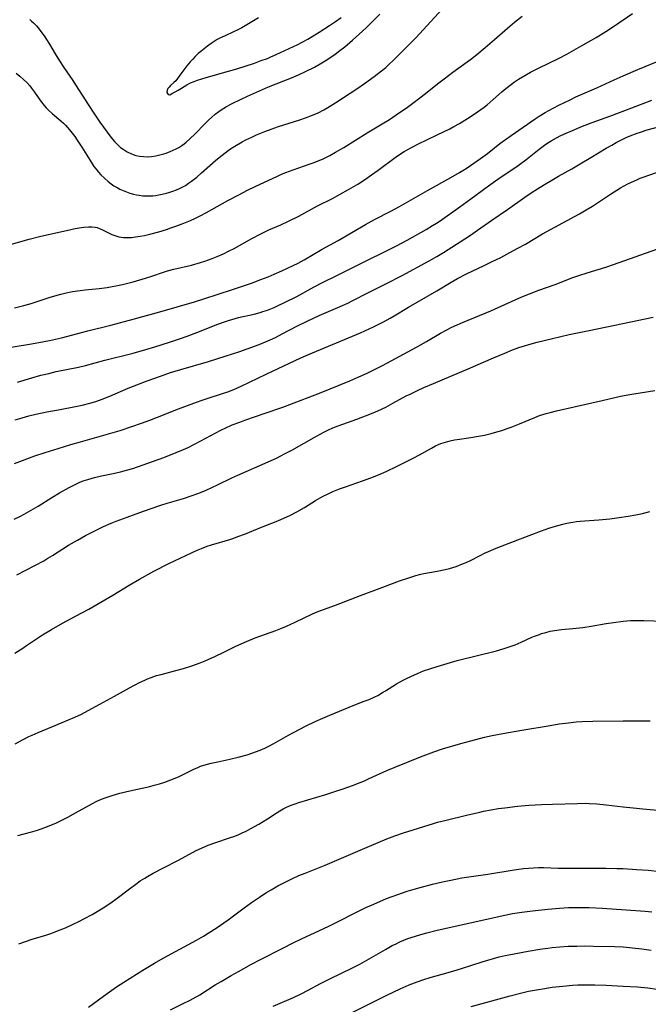
# Model space of a CAD drawing. Units: inches. Extents: x 2038983 to 2044440, y 210911 to 216335.
# Drawn here: x 2039308 to 2039420, y 214673 to 214847 of the extents above; entities that cross this region are included whole.
import ezdxf

# ---------------------------------------------------------------- set-up
doc = ezdxf.new("R2010")
doc.units = ezdxf.units.IN
doc.header["$MEASUREMENT"] = 0
doc.layers.add('c_29_T13S_R18E', color=210, linetype='Continuous')

msp = doc.modelspace()

# ---------------------------------------------------------------- linework, layer by layer
at = {"layer": 'c_29_T13S_R18E'}
for points, elevation in [([(2039307.76, 214748.83), (2039312.55, 214751.35), (2039313.3, 214751.79), (2039314.08, 214752.26), (2039316.96, 214754.09), (2039318.51, 214755.02), (2039319.96, 214755.83), (2039321.12, 214756.43), (2039322.42, 214757.07), (2039323.14, 214757.41), (2039324.51, 214758.01), (2039325.43, 214758.38), (2039327.33, 214759.1), (2039329.63, 214759.93), (2039331.42, 214760.57), (2039333.31, 214761.2), (2039334.45, 214761.56), (2039337.37, 214762.43), (2039338.7, 214762.86), (2039340.09, 214763.37), (2039341.38, 214763.9), (2039343.4, 214764.83), (2039345.92, 214766.05), (2039347.01, 214766.56), (2039352.4, 214768.91), (2039353.88, 214769.59), (2039354.67, 214769.98), (2039355.32, 214770.31), (2039356.61, 214771.01), (2039360.95, 214773.49), (2039362.3, 214774.2), (2039363.08, 214774.58), (2039363.87, 214774.93), (2039364.81, 214775.31), (2039368.12, 214776.5), (2039369.68, 214777.08), (2039371.04, 214777.62), (2039371.89, 214777.98), (2039373.3, 214778.63), (2039374.56, 214779.3), (2039376.91, 214780.6), (2039377.58, 214780.95), (2039378.9, 214781.59), (2039380.03, 214782.1), (2039381.75, 214782.84), (2039387.89, 214785.42), (2039392.4, 214787.39), (2039394.4, 214788.22), (2039395.79, 214788.77), (2039396.92, 214789.19), (2039397.92, 214789.52), (2039398.67, 214789.74), (2039400.18, 214790.14), (2039402.91, 214790.78), (2039405.84, 214791.5), (2039407.02, 214791.76), (2039409.39, 214792.22), (2039415.39, 214793.45), (2039420.76, 214794.59)], 900), ([(2039307.39, 214734.96), (2039308.83, 214735.86), (2039309.51, 214736.3), (2039311.09, 214737.39), (2039312.3, 214738.18), (2039313.91, 214739.16), (2039315.45, 214740.06), (2039316.5, 214740.65), (2039319.31, 214742.08), (2039320.58, 214742.78), (2039324.81, 214745.25), (2039327.73, 214747.03), (2039329.56, 214748.11), (2039332.08, 214749.48), (2039334.74, 214750.84), (2039336.77, 214751.83), (2039338.77, 214752.78), (2039339.64, 214753.18), (2039340.53, 214753.55), (2039341.59, 214753.94), (2039342.36, 214754.19), (2039345.59, 214755.15), (2039346.32, 214755.39), (2039347.03, 214755.65), (2039348.34, 214756.16), (2039351.23, 214757.33), (2039354.13, 214758.46), (2039355.32, 214758.96), (2039356.27, 214759.4), (2039357.48, 214760.02), (2039358.82, 214760.79), (2039360.82, 214762.03), (2039361.61, 214762.5), (2039362.16, 214762.81), (2039363.02, 214763.23), (2039363.89, 214763.62), (2039365.07, 214764.09), (2039366.11, 214764.47), (2039369.14, 214765.53), (2039370.6, 214766.06), (2039371.97, 214766.61), (2039373.36, 214767.2), (2039375.29, 214768.12), (2039378.12, 214769.55), (2039379.28, 214770.17), (2039381.37, 214771.35), (2039382.13, 214771.74), (2039382.65, 214771.98), (2039383.05, 214772.14), (2039383.88, 214772.41), (2039384.72, 214772.64), (2039385.48, 214772.8), (2039386.38, 214772.95), (2039388.39, 214773.23), (2039389.39, 214773.38), (2039390.78, 214773.65), (2039391.97, 214773.93), (2039392.59, 214774.1), (2039393.88, 214774.49), (2039394.86, 214774.82), (2039395.54, 214775.06), (2039397, 214775.64), (2039399.77, 214776.81), (2039400.55, 214777.11), (2039401.78, 214777.49), (2039402.47, 214777.68), (2039403.61, 214777.96), (2039411.69, 214779.79), (2039414.94, 214780.55), (2039416.63, 214780.89), (2039418.42, 214781.18), (2039421.03, 214781.55)], 902), ([(2039307.45, 214718.85), (2039308.87, 214719.62), (2039309.91, 214720.14), (2039310.49, 214720.41), (2039311.54, 214720.87), (2039314.01, 214721.87), (2039315.82, 214722.62), (2039318.05, 214723.58), (2039319.26, 214724.14), (2039319.77, 214724.4), (2039322.5, 214725.91), (2039325.08, 214727.3), (2039327.76, 214728.8), (2039329.53, 214729.72), (2039330.48, 214730.18), (2039330.98, 214730.39), (2039331.59, 214730.63), (2039332.58, 214730.96), (2039333.39, 214731.18), (2039336, 214731.86), (2039337.37, 214732.23), (2039338.85, 214732.69), (2039340.33, 214733.22), (2039341.23, 214733.59), (2039342.91, 214734.34), (2039344.53, 214735.11), (2039346.53, 214736.13), (2039347.7, 214736.67), (2039348.53, 214737.03), (2039350.08, 214737.67), (2039353.76, 214739), (2039354.64, 214739.32), (2039355.63, 214739.72), (2039357.2, 214740.43), (2039360.24, 214741.91), (2039361.09, 214742.28), (2039362.23, 214742.72), (2039364.35, 214743.46), (2039368.77, 214745.16), (2039372.78, 214746.64), (2039375.73, 214747.76), (2039377.21, 214748.29), (2039378.63, 214748.73), (2039379.49, 214748.95), (2039380.04, 214749.07), (2039382.39, 214749.51), (2039383.84, 214749.81), (2039384.6, 214750), (2039385.78, 214750.35), (2039386.93, 214750.78), (2039387.58, 214751.06), (2039388.31, 214751.4), (2039390.14, 214752.34), (2039390.82, 214752.67), (2039391.51, 214752.99), (2039392.89, 214753.57), (2039395.98, 214754.75), (2039398.75, 214755.84), (2039400.9, 214756.65), (2039402.26, 214757.12), (2039403.43, 214757.49), (2039404.73, 214757.85), (2039405.4, 214758), (2039406.48, 214758.21), (2039407.15, 214758.31), (2039407.82, 214758.38), (2039411.1, 214758.61), (2039412.39, 214758.72), (2039413.08, 214758.8), (2039414.74, 214759.03), (2039416.33, 214759.29), (2039417.69, 214759.53), (2039418.86, 214759.77), (2039420.15, 214760.07)], 904), ([(2039307.95, 214702.56), (2039310.22, 214703.17), (2039311.41, 214703.53), (2039312.72, 214703.98), (2039314.08, 214704.52), (2039314.82, 214704.85), (2039315.64, 214705.24), (2039316.8, 214705.83), (2039318.17, 214706.58), (2039320.01, 214707.62), (2039321.22, 214708.27), (2039321.87, 214708.59), (2039322.53, 214708.89), (2039323.25, 214709.19), (2039323.98, 214709.46), (2039324.72, 214709.71), (2039326.04, 214710.09), (2039327.81, 214710.51), (2039331.36, 214711.3), (2039332.18, 214711.51), (2039333.11, 214711.77), (2039334.03, 214712.06), (2039335.12, 214712.44), (2039335.86, 214712.75), (2039336.6, 214713.07), (2039337.29, 214713.39), (2039339.19, 214714.34), (2039339.88, 214714.65), (2039340.4, 214714.86), (2039340.97, 214715.06), (2039341.63, 214715.25), (2039342.3, 214715.42), (2039343.46, 214715.68), (2039345.59, 214716.11), (2039347.05, 214716.46), (2039348.66, 214716.92), (2039350.17, 214717.43), (2039350.98, 214717.74), (2039351.79, 214718.07), (2039352.38, 214718.36), (2039353.38, 214718.9), (2039355.49, 214720.1), (2039356.76, 214720.8), (2039359.16, 214722.06), (2039360.74, 214722.83), (2039362.09, 214723.42), (2039363.36, 214723.95), (2039367.48, 214725.63), (2039369.47, 214726.4), (2039370.3, 214726.74), (2039371.31, 214727.2), (2039371.84, 214727.46), (2039372.72, 214727.95), (2039373.25, 214728.26), (2039375.21, 214729.49), (2039376.34, 214730.14), (2039377.05, 214730.51), (2039377.72, 214730.83), (2039378.93, 214731.36), (2039380, 214731.79), (2039381.1, 214732.18), (2039382.42, 214732.61), (2039384.15, 214733.13), (2039385.93, 214733.62), (2039392.94, 214735.37), (2039394.31, 214735.75), (2039395.55, 214736.17), (2039396.25, 214736.44), (2039397.31, 214736.9), (2039399.21, 214737.76), (2039399.88, 214738.04), (2039400.55, 214738.29), (2039400.92, 214738.42), (2039401.69, 214738.64), (2039402.48, 214738.83), (2039403.66, 214739.04), (2039404.47, 214739.14), (2039406.52, 214739.31), (2039408.25, 214739.51), (2039409.72, 214739.72), (2039412.42, 214740.19), (2039413.7, 214740.39), (2039415.42, 214740.61), (2039416.73, 214740.72), (2039417.79, 214740.77), (2039418.4, 214740.77), (2039419.12, 214740.77), (2039422.71, 214740.65)], 906), ([(2039320.5, 214672.08), (2039323.18, 214674.08), (2039324.21, 214674.83), (2039325.48, 214675.71), (2039326.78, 214676.56), (2039330.15, 214678.67), (2039332.22, 214679.91), (2039333.77, 214680.79), (2039339.66, 214684.02), (2039340.89, 214684.73), (2039341.75, 214685.24), (2039343.33, 214686.26), (2039344.53, 214687.08), (2039345.3, 214687.64), (2039348.14, 214689.77), (2039349.44, 214690.69), (2039350.83, 214691.63), (2039351.98, 214692.38), (2039352.9, 214692.95), (2039354.12, 214693.65), (2039355.27, 214694.26), (2039356.62, 214694.91), (2039357.86, 214695.47), (2039358.95, 214695.91), (2039361.35, 214696.83), (2039362.54, 214697.31), (2039370.39, 214700.68), (2039373.48, 214701.97), (2039374.87, 214702.5), (2039376.41, 214703.03), (2039378.12, 214703.6), (2039380.02, 214704.2), (2039381.76, 214704.72), (2039382.44, 214704.92), (2039384.03, 214705.33), (2039387.61, 214706.2), (2039389.96, 214706.75), (2039390.63, 214706.89), (2039392, 214707.15), (2039393.22, 214707.35), (2039394.42, 214707.52), (2039396.68, 214707.78), (2039398.65, 214707.95), (2039400.95, 214708.08), (2039402.88, 214708.15), (2039407.3, 214708.28), (2039408.74, 214708.3), (2039409.4, 214708.28), (2039410.78, 214708.19), (2039412.42, 214708.02), (2039415.42, 214707.66), (2039417.22, 214707.47), (2039418.94, 214707.31), (2039422.25, 214707.03)], 910), ([(2039335.03, 214671.66), (2039337.33, 214672.75), (2039338.52, 214673.34), (2039339.1, 214673.65), (2039340.27, 214674.32), (2039343.01, 214676.05), (2039344.06, 214676.69), (2039345.82, 214677.71), (2039347.11, 214678.44), (2039349.44, 214679.72), (2039351.01, 214680.55), (2039354.98, 214682.58), (2039356.73, 214683.45), (2039358.44, 214684.28), (2039361.38, 214685.63), (2039363.15, 214686.47), (2039364.36, 214687.06), (2039368.46, 214689.16), (2039369.75, 214689.78), (2039371.14, 214690.42), (2039373.41, 214691.37), (2039375.39, 214692.13), (2039377.06, 214692.7), (2039378.34, 214693.08), (2039379.41, 214693.37), (2039381.58, 214693.93), (2039383.36, 214694.35), (2039384.85, 214694.68), (2039386.79, 214695.06), (2039388.42, 214695.31), (2039391.38, 214695.71), (2039396.1, 214696.5), (2039397.74, 214696.71), (2039398.62, 214696.8), (2039399.5, 214696.85), (2039400.39, 214696.88), (2039401.27, 214696.88), (2039403.9, 214696.8), (2039405.89, 214696.77), (2039412.41, 214696.76), (2039414.29, 214696.73), (2039415.41, 214696.7), (2039417.81, 214696.57), (2039419.86, 214696.4), (2039421.92, 214696.17)], 912), ([(2039353.3, 214672.26), (2039356.88, 214673.8), (2039358.28, 214674.46), (2039359.51, 214675.11), (2039361.67, 214676.29), (2039363.34, 214677.16), (2039367.35, 214679.08), (2039368.68, 214679.75), (2039369.48, 214680.19), (2039370.33, 214680.67), (2039373.2, 214682.36), (2039374.44, 214683.03), (2039375.11, 214683.37), (2039375.8, 214683.7), (2039376.5, 214684), (2039377.21, 214684.27), (2039378.58, 214684.73), (2039379.52, 214685.01), (2039380.57, 214685.3), (2039382.4, 214685.75), (2039394.43, 214688.46), (2039395.77, 214688.72), (2039397.42, 214688.98), (2039399.35, 214689.23), (2039402.08, 214689.52), (2039404.11, 214689.7), (2039405.73, 214689.79), (2039407.7, 214689.82), (2039409.41, 214689.79), (2039411.69, 214689.69), (2039415.99, 214689.41), (2039419.36, 214689.15), (2039420.49, 214689.04)], 914), ([(2039364.68, 214669.84), (2039373.45, 214674.21), (2039375.85, 214675.35), (2039377.42, 214676.05), (2039378.83, 214676.62), (2039380.05, 214677.04), (2039381.17, 214677.38), (2039384.33, 214678.25), (2039385.36, 214678.55), (2039386.74, 214678.98), (2039390.4, 214680.16), (2039391.42, 214680.48), (2039393.41, 214681.03), (2039394.45, 214681.28), (2039395.11, 214681.42), (2039398.59, 214682.05), (2039400.65, 214682.4), (2039402.08, 214682.61), (2039402.8, 214682.7), (2039404.18, 214682.83), (2039405.66, 214682.92), (2039407.22, 214682.96), (2039408.62, 214682.98), (2039410.15, 214682.96), (2039413.88, 214682.87), (2039415.41, 214682.8), (2039417.07, 214682.66), (2039418.73, 214682.46), (2039420.38, 214682.22)], 916), ([(2039388.42, 214672.2), (2039395.36, 214674.13), (2039397.44, 214674.67), (2039398.61, 214674.92), (2039400.42, 214675.27), (2039401.18, 214675.39), (2039402.83, 214675.63), (2039404.7, 214675.85), (2039406.44, 214676), (2039407.4, 214676.05), (2039408.36, 214676.07), (2039410.42, 214676.06), (2039412.42, 214676), (2039415.42, 214675.86), (2039417.95, 214675.7), (2039419.81, 214675.52), (2039421.43, 214675.33)], 918)]:
    msp.add_lwpolyline(points, dxfattribs=dict(at, elevation=elevation))
for points in [[(2039307.62, 214837.93, 884), (2039308.31, 214837.38, 884), (2039308.96, 214836.79, 884), (2039309.52, 214836.22, 884), (2039310.05, 214835.63, 884), (2039310.35, 214835.25, 884), (2039310.88, 214834.54, 884), (2039311.98, 214832.98, 884), (2039312.63, 214832.15, 884), (2039312.98, 214831.75, 884), (2039313.35, 214831.38, 884), (2039314.11, 214830.68, 884), (2039315.6, 214829.44, 884), (2039316.04, 214829.05, 884), (2039316.43, 214828.67, 884), (2039316.79, 214828.27, 884), (2039317.13, 214827.86, 884), (2039317.58, 214827.28, 884), (2039318.04, 214826.65, 884), (2039318.48, 214826, 884), (2039319.29, 214824.76, 884), (2039320.77, 214822.39, 884), (2039321.46, 214821.35, 884), (2039321.84, 214820.84, 884), (2039322.24, 214820.35, 884), (2039322.69, 214819.86, 884), (2039323.32, 214819.24, 884), (2039324, 214818.67, 884), (2039324.5, 214818.29, 884), (2039325.02, 214817.93, 884), (2039325.56, 214817.6, 884), (2039326.06, 214817.34, 884), (2039326.93, 214816.94, 884), (2039327.83, 214816.62, 884), (2039328.48, 214816.43, 884), (2039328.99, 214816.32, 884), (2039329.51, 214816.22, 884), (2039330.16, 214816.15, 884), (2039330.77, 214816.11, 884), (2039331.37, 214816.11, 884), (2039331.89, 214816.14, 884), (2039332.42, 214816.2, 884), (2039332.99, 214816.29, 884), (2039333.57, 214816.4, 884), (2039334.33, 214816.59, 884), (2039334.77, 214816.71, 884), (2039335.45, 214816.93, 884), (2039336.12, 214817.19, 884), (2039336.78, 214817.48, 884), (2039337.13, 214817.66, 884), (2039337.69, 214817.99, 884), (2039338.25, 214818.35, 884), (2039338.79, 214818.74, 884), (2039339.71, 214819.46, 884), (2039340.58, 214820.19, 884), (2039343.02, 214822.38, 884), (2039343.7, 214822.96, 884), (2039344.76, 214823.79, 884), (2039345.3, 214824.18, 884), (2039345.89, 214824.58, 884), (2039346.5, 214824.96, 884), (2039347.79, 214825.71, 884), (2039348.43, 214826.05, 884), (2039349.47, 214826.56, 884), (2039350.33, 214826.95, 884), (2039351.82, 214827.55, 884), (2039352.91, 214827.96, 884), (2039354.21, 214828.41, 884), (2039358.01, 214829.61, 884), (2039359.03, 214829.95, 884), (2039360.28, 214830.43, 884), (2039361.27, 214830.87, 884), (2039362.28, 214831.39, 884), (2039362.97, 214831.79, 884), (2039364.43, 214832.7, 884), (2039368.14, 214835.15, 884), (2039369.48, 214836.09, 884), (2039371.22, 214837.34, 884), (2039372.5, 214838.31, 884), (2039373.26, 214838.94, 884), (2039373.89, 214839.5, 884), (2039374.51, 214840.08, 884), (2039375.61, 214841.14, 884), (2039376.97, 214842.5, 884), (2039378.59, 214844.19, 884), (2039383.97, 214849.95, 884)], [(2039306.81, 214807.56, 886), (2039309.97, 214808.45, 886), (2039311.77, 214808.89, 886), (2039317.36, 214810.18, 886), (2039318.12, 214810.34, 886), (2039318.86, 214810.47, 886), (2039319.66, 214810.58, 886), (2039320.47, 214810.63, 886), (2039321.07, 214810.63, 886), (2039321.65, 214810.56, 886), (2039322.01, 214810.49, 886), (2039322.57, 214810.3, 886), (2039323, 214810.11, 886), (2039323.95, 214809.61, 886), (2039324.62, 214809.28, 886), (2039325.32, 214809.01, 886), (2039325.88, 214808.87, 886), (2039326.69, 214808.76, 886), (2039327.41, 214808.73, 886), (2039328.15, 214808.76, 886), (2039328.86, 214808.83, 886), (2039329.66, 214808.95, 886), (2039330.46, 214809.11, 886), (2039331.39, 214809.32, 886), (2039333, 214809.75, 886), (2039334.37, 214810.17, 886), (2039335.12, 214810.43, 886), (2039336.02, 214810.75, 886), (2039337.4, 214811.29, 886), (2039338.59, 214811.78, 886), (2039339.47, 214812.16, 886), (2039340.32, 214812.57, 886), (2039341.43, 214813.15, 886), (2039345.26, 214815.29, 886), (2039347.18, 214816.33, 886), (2039348.7, 214817.11, 886), (2039350.1, 214817.79, 886), (2039354.03, 214819.62, 886), (2039354.75, 214819.95, 886), (2039355.56, 214820.3, 886), (2039356.81, 214820.76, 886), (2039359.88, 214821.79, 886), (2039360.59, 214822.05, 886), (2039361.29, 214822.32, 886), (2039362.03, 214822.65, 886), (2039363.34, 214823.3, 886), (2039364.37, 214823.86, 886), (2039365.85, 214824.74, 886), (2039369.99, 214827.33, 886), (2039372.62, 214828.89, 886), (2039373.95, 214829.71, 886), (2039375.74, 214830.9, 886), (2039376.89, 214831.7, 886), (2039378.11, 214832.58, 886), (2039379.34, 214833.51, 886), (2039380.31, 214834.27, 886), (2039382.49, 214836.03, 886), (2039383.63, 214836.92, 886), (2039385.2, 214838.08, 886), (2039387.72, 214839.9, 886), (2039388.31, 214840.34, 886), (2039389.43, 214841.22, 886), (2039390.95, 214842.47, 886), (2039392.6, 214843.86, 886), (2039394.89, 214845.88, 886), (2039396.15, 214846.97, 886), (2039397.5, 214848.01, 886)], [(2039307.38, 214796.25, 888), (2039309.03, 214796.66, 888), (2039310.34, 214797.04, 888), (2039313.48, 214798.09, 888), (2039314.12, 214798.29, 888), (2039315.56, 214798.68, 888), (2039316.54, 214798.91, 888), (2039317.67, 214799.13, 888), (2039319.02, 214799.35, 888), (2039319.9, 214799.46, 888), (2039322.4, 214799.71, 888), (2039323.79, 214799.88, 888), (2039324.71, 214800.03, 888), (2039325.36, 214800.15, 888), (2039326.52, 214800.41, 888), (2039328.4, 214800.88, 888), (2039330.59, 214801.51, 888), (2039331.74, 214801.88, 888), (2039333.8, 214802.57, 888), (2039334.53, 214802.8, 888), (2039335.63, 214803.09, 888), (2039338.79, 214803.84, 888), (2039340.35, 214804.28, 888), (2039341.14, 214804.53, 888), (2039342.46, 214805.01, 888), (2039343.36, 214805.38, 888), (2039344.46, 214805.86, 888), (2039345.35, 214806.29, 888), (2039346.35, 214806.81, 888), (2039349.5, 214808.58, 888), (2039351.07, 214809.4, 888), (2039352.5, 214810.08, 888), (2039354.62, 214811, 888), (2039356.02, 214811.62, 888), (2039357.85, 214812.53, 888), (2039361.16, 214814.33, 888), (2039363.81, 214815.68, 888), (2039365.18, 214816.4, 888), (2039366.68, 214817.23, 888), (2039368.3, 214818.19, 888), (2039369.67, 214819.07, 888), (2039370.77, 214819.83, 888), (2039371.92, 214820.66, 888), (2039374.96, 214822.94, 888), (2039375.91, 214823.59, 888), (2039376.57, 214824.01, 888), (2039377.83, 214824.71, 888), (2039378.95, 214825.29, 888), (2039382.42, 214826.96, 888), (2039384.63, 214828.05, 888), (2039385.35, 214828.43, 888), (2039386.34, 214828.98, 888), (2039387.77, 214829.83, 888), (2039388.97, 214830.6, 888), (2039389.59, 214831.03, 888), (2039390.73, 214831.87, 888), (2039391.28, 214832.31, 888), (2039392.36, 214833.22, 888), (2039393.9, 214834.59, 888), (2039394.6, 214835.19, 888), (2039395.6, 214835.98, 888), (2039396.14, 214836.37, 888), (2039396.82, 214836.82, 888), (2039397.99, 214837.52, 888), (2039398.99, 214838.07, 888), (2039400.41, 214838.78, 888), (2039404.07, 214840.57, 888), (2039405.44, 214841.29, 888), (2039407.91, 214842.67, 888), (2039410.64, 214844.25, 888), (2039412.35, 214845.3, 888), (2039413.52, 214846.07, 888), (2039417.1, 214848.5, 888)], [(2039310.07, 214847.44, 882), (2039310.38, 214847.16, 882), (2039310.71, 214846.84, 882), (2039311.24, 214846.28, 882), (2039311.73, 214845.69, 882), (2039312.22, 214845.07, 882), (2039312.61, 214844.54, 882), (2039313.04, 214843.91, 882), (2039313.56, 214843.07, 882), (2039314.6, 214841.31, 882), (2039315.37, 214840.08, 882), (2039316.12, 214838.93, 882), (2039317.7, 214836.6, 882), (2039318.21, 214835.83, 882), (2039320.53, 214832.15, 882), (2039321.31, 214830.96, 882), (2039322.52, 214829.18, 882), (2039323.78, 214827.43, 882), (2039324.26, 214826.79, 882), (2039324.76, 214826.17, 882), (2039325.13, 214825.75, 882), (2039325.75, 214825.13, 882), (2039326.2, 214824.74, 882), (2039326.67, 214824.39, 882), (2039327.38, 214823.94, 882), (2039328.12, 214823.58, 882), (2039328.44, 214823.45, 882), (2039328.87, 214823.32, 882), (2039329.57, 214823.17, 882), (2039330.28, 214823.09, 882), (2039331, 214823.07, 882), (2039331.68, 214823.11, 882), (2039332.45, 214823.22, 882), (2039333.17, 214823.38, 882), (2039333.89, 214823.58, 882), (2039334.29, 214823.71, 882), (2039335.01, 214823.98, 882), (2039335.54, 214824.21, 882), (2039336.06, 214824.46, 882), (2039336.56, 214824.74, 882), (2039337.05, 214825.05, 882), (2039337.45, 214825.34, 882), (2039337.84, 214825.65, 882), (2039338.54, 214826.28, 882), (2039339.38, 214827.1, 882), (2039341.23, 214829, 882), (2039341.79, 214829.55, 882), (2039342.38, 214830.08, 882), (2039343, 214830.6, 882), (2039343.65, 214831.09, 882), (2039344.06, 214831.37, 882), (2039345.01, 214831.96, 882), (2039346, 214832.5, 882), (2039347.49, 214833.23, 882), (2039348.71, 214833.8, 882), (2039350.84, 214834.76, 882), (2039352.46, 214835.46, 882), (2039356.55, 214837.09, 882), (2039357.79, 214837.62, 882), (2039359, 214838.19, 882), (2039360.6, 214839, 882), (2039361.95, 214839.76, 882), (2039362.52, 214840.11, 882), (2039363.33, 214840.63, 882), (2039364.28, 214841.3, 882), (2039365.12, 214841.91, 882), (2039366, 214842.59, 882), (2039367.39, 214843.76, 882), (2039368.52, 214844.77, 882), (2039369.83, 214846.03, 882), (2039372.2, 214848.38, 882)], [(2039350.69, 214847.75, 880), (2039347.69, 214845.97, 880), (2039346.98, 214845.59, 880), (2039346.25, 214845.23, 880), (2039344.75, 214844.56, 880), (2039343.91, 214844.16, 880), (2039343.35, 214843.87, 880), (2039342.97, 214843.64, 880), (2039342.29, 214843.2, 880), (2039341.62, 214842.71, 880), (2039341.02, 214842.24, 880), (2039340.43, 214841.75, 880), (2039339.99, 214841.37, 880), (2039339.46, 214840.86, 880), (2039339, 214840.38, 880), (2039338.56, 214839.89, 880), (2039337.98, 214839.2, 880), (2039337.44, 214838.52, 880), (2039336.91, 214837.81, 880), (2039336.32, 214836.97, 880), (2039335.99, 214836.54, 880), (2039335.66, 214836.22, 880), (2039335.05, 214835.69, 880), (2039334.81, 214835.44, 880), (2039334.6, 214835.17, 880), (2039334.46, 214834.88, 880), (2039334.42, 214834.48, 880), (2039334.61, 214834.09, 880), (2039334.92, 214834.07, 880), (2039335.21, 214834.21, 880), (2039336.4, 214834.89, 880), (2039336.98, 214835.22, 880), (2039337.97, 214835.85, 880), (2039338.58, 214836.18, 880), (2039339.24, 214836.45, 880), (2039339.83, 214836.64, 880), (2039341.37, 214837.11, 880), (2039345.36, 214838.25, 880), (2039346.82, 214838.7, 880), (2039349.95, 214839.71, 880), (2039351.17, 214840.13, 880), (2039352.27, 214840.53, 880), (2039352.87, 214840.78, 880), (2039353.79, 214841.2, 880), (2039357.64, 214843.02, 880), (2039358.33, 214843.37, 880), (2039359.44, 214843.97, 880), (2039361.44, 214845.19, 880), (2039363.26, 214846.35, 880), (2039364.33, 214847.06, 880), (2039365.37, 214847.81, 880)], [(2039304.93, 214788.97, 890), (2039310.01, 214789.8, 890), (2039311.67, 214790.08, 890), (2039313.59, 214790.46, 890), (2039315.67, 214790.94, 890), (2039320.36, 214792.15, 890), (2039324.44, 214793.18, 890), (2039328.41, 214794.23, 890), (2039333.16, 214795.54, 890), (2039339.32, 214797.31, 890), (2039340.97, 214797.82, 890), (2039346.09, 214799.5, 890), (2039349.43, 214800.64, 890), (2039351.11, 214801.25, 890), (2039352.38, 214801.75, 890), (2039353.48, 214802.21, 890), (2039354.8, 214802.79, 890), (2039356.82, 214803.75, 890), (2039357.71, 214804.2, 890), (2039358.81, 214804.79, 890), (2039362.01, 214806.64, 890), (2039364.83, 214808.23, 890), (2039369.65, 214811.04, 890), (2039371.27, 214811.92, 890), (2039374.19, 214813.43, 890), (2039375.73, 214814.26, 890), (2039380.71, 214817.1, 890), (2039384.84, 214819.38, 890), (2039386.38, 214820.27, 890), (2039387.58, 214821.01, 890), (2039388.31, 214821.5, 890), (2039390.11, 214822.76, 890), (2039391.33, 214823.67, 890), (2039393.54, 214825.41, 890), (2039394.53, 214826.15, 890), (2039395.53, 214826.85, 890), (2039399.78, 214829.77, 890), (2039400.5, 214830.25, 890), (2039401.58, 214830.91, 890), (2039402.26, 214831.3, 890), (2039404.01, 214832.22, 890), (2039405.99, 214833.2, 890), (2039407.05, 214833.68, 890), (2039410.77, 214835.29, 890), (2039413.84, 214836.72, 890), (2039415.44, 214837.44, 890), (2039418.01, 214838.55, 890), (2039423.97, 214841, 890)], [(2039307.9, 214783.07, 892), (2039310.44, 214783.84, 892), (2039312.05, 214784.28, 892), (2039313.43, 214784.62, 892), (2039314.78, 214784.92, 892), (2039318.72, 214785.72, 892), (2039319.94, 214786, 892), (2039323.41, 214786.93, 892), (2039328.4, 214788.22, 892), (2039330.66, 214788.86, 892), (2039332.26, 214789.34, 892), (2039334.86, 214790.16, 892), (2039336.82, 214790.8, 892), (2039337.99, 214791.21, 892), (2039339.7, 214791.85, 892), (2039343.45, 214793.34, 892), (2039344.66, 214793.79, 892), (2039345.38, 214794.03, 892), (2039346.51, 214794.36, 892), (2039347.15, 214794.53, 892), (2039349.92, 214795.15, 892), (2039350.96, 214795.42, 892), (2039351.47, 214795.57, 892), (2039352.27, 214795.84, 892), (2039353.44, 214796.31, 892), (2039354.07, 214796.59, 892), (2039355.42, 214797.23, 892), (2039357.5, 214798.29, 892), (2039360.56, 214799.95, 892), (2039362.02, 214800.72, 892), (2039364.61, 214802, 892), (2039368, 214803.73, 892), (2039375.04, 214807.18, 892), (2039376.31, 214807.82, 892), (2039377.08, 214808.24, 892), (2039380.45, 214810.16, 892), (2039381.6, 214810.84, 892), (2039382.29, 214811.28, 892), (2039382.96, 214811.72, 892), (2039386.41, 214814.15, 892), (2039388.38, 214815.58, 892), (2039391.51, 214817.91, 892), (2039392.76, 214818.8, 892), (2039393.96, 214819.63, 892), (2039396.36, 214821.24, 892), (2039397.24, 214821.86, 892), (2039398.12, 214822.51, 892), (2039400.5, 214824.4, 892), (2039401.45, 214825.1, 892), (2039402.06, 214825.52, 892), (2039402.67, 214825.92, 892), (2039403.58, 214826.44, 892), (2039404.38, 214826.85, 892), (2039405.31, 214827.28, 892), (2039406.42, 214827.75, 892), (2039408.22, 214828.48, 892), (2039409.95, 214829.14, 892), (2039413.07, 214830.29, 892), (2039416.97, 214831.78, 892), (2039420.5, 214833.11, 892)], [(2039307.46, 214776.37, 894), (2039308.72, 214776.75, 894), (2039309.89, 214777.06, 894), (2039311.16, 214777.37, 894), (2039313.07, 214777.77, 894), (2039315.44, 214778.23, 894), (2039318.17, 214778.73, 894), (2039319.36, 214778.97, 894), (2039320.71, 214779.31, 894), (2039321.79, 214779.64, 894), (2039322.9, 214780.02, 894), (2039324.27, 214780.56, 894), (2039327.55, 214781.96, 894), (2039329.07, 214782.59, 894), (2039330.92, 214783.29, 894), (2039333.28, 214784.14, 894), (2039335.08, 214784.76, 894), (2039336.9, 214785.33, 894), (2039341.8, 214786.74, 894), (2039344.92, 214787.71, 894), (2039347.16, 214788.44, 894), (2039348.66, 214788.95, 894), (2039350.82, 214789.75, 894), (2039352.31, 214790.37, 894), (2039353.67, 214791.01, 894), (2039354.87, 214791.62, 894), (2039357.5, 214793.02, 894), (2039359.3, 214793.9, 894), (2039361.45, 214794.87, 894), (2039365.2, 214796.49, 894), (2039366.56, 214797.1, 894), (2039367.33, 214797.48, 894), (2039370.3, 214799.02, 894), (2039373.41, 214800.57, 894), (2039376.18, 214802, 894), (2039380.97, 214804.59, 894), (2039382.32, 214805.35, 894), (2039383.52, 214806.08, 894), (2039387.29, 214808.49, 894), (2039388.33, 214809.16, 894), (2039389.57, 214810.02, 894), (2039392.13, 214811.81, 894), (2039394.9, 214813.71, 894), (2039397.94, 214815.87, 894), (2039399.09, 214816.64, 894), (2039400.2, 214817.36, 894), (2039401.45, 214818.14, 894), (2039402.75, 214818.92, 894), (2039403.95, 214819.61, 894), (2039406.33, 214820.94, 894), (2039407.82, 214821.79, 894), (2039409.71, 214822.92, 894), (2039412.42, 214824.57, 894), (2039413.4, 214825.14, 894), (2039414.19, 214825.59, 894), (2039415, 214826.01, 894), (2039415.94, 214826.46, 894), (2039416.66, 214826.77, 894), (2039417.94, 214827.27, 894), (2039418.5, 214827.46, 894), (2039419.71, 214827.83, 894), (2039423.07, 214828.72, 894)], [(2039307.34, 214768.64, 896), (2039310.97, 214769.96, 896), (2039312.78, 214770.57, 896), (2039315.11, 214771.3, 896), (2039317.35, 214771.96, 896), (2039319.08, 214772.46, 896), (2039322.4, 214773.38, 896), (2039324.05, 214773.86, 896), (2039326.11, 214774.49, 896), (2039328.17, 214775.17, 896), (2039329.93, 214775.77, 896), (2039331.37, 214776.29, 896), (2039332.76, 214776.83, 896), (2039336.46, 214778.32, 896), (2039339.17, 214779.34, 896), (2039340.47, 214779.8, 896), (2039341.39, 214780.11, 896), (2039344.47, 214781.09, 896), (2039345.21, 214781.34, 896), (2039346.29, 214781.75, 896), (2039347.59, 214782.33, 896), (2039352.04, 214784.49, 896), (2039358.17, 214787.36, 896), (2039360.28, 214788.27, 896), (2039366.67, 214790.93, 896), (2039368.77, 214791.83, 896), (2039371.07, 214792.89, 896), (2039372.85, 214793.78, 896), (2039374.06, 214794.43, 896), (2039374.77, 214794.84, 896), (2039377.31, 214796.37, 896), (2039382.32, 214799.29, 896), (2039384.86, 214800.8, 896), (2039386.02, 214801.47, 896), (2039387.59, 214802.27, 896), (2039390.76, 214803.76, 896), (2039392.17, 214804.45, 896), (2039393.68, 214805.21, 896), (2039395.31, 214806.07, 896), (2039396.72, 214806.82, 896), (2039398.06, 214807.56, 896), (2039401.13, 214809.37, 896), (2039402.53, 214810.17, 896), (2039407.68, 214812.94, 896), (2039408.88, 214813.63, 896), (2039410.01, 214814.32, 896), (2039413.18, 214816.4, 896), (2039414.97, 214817.53, 896), (2039415.59, 214817.9, 896), (2039416.24, 214818.24, 896), (2039416.91, 214818.57, 896), (2039417.86, 214818.99, 896), (2039418.47, 214819.24, 896), (2039419, 214819.45, 896), (2039421.33, 214820.28, 896)], [(2039307.3, 214758.76, 898), (2039308.42, 214759.28, 898), (2039309.06, 214759.61, 898), (2039310.33, 214760.31, 898), (2039311.56, 214761.05, 898), (2039313.97, 214762.57, 898), (2039315.35, 214763.39, 898), (2039317.05, 214764.35, 898), (2039317.75, 214764.71, 898), (2039318.86, 214765.23, 898), (2039319.55, 214765.51, 898), (2039320.37, 214765.79, 898), (2039321.57, 214766.13, 898), (2039322.81, 214766.42, 898), (2039324.86, 214766.85, 898), (2039326.17, 214767.15, 898), (2039327.24, 214767.42, 898), (2039328.34, 214767.74, 898), (2039330.21, 214768.36, 898), (2039333.88, 214769.7, 898), (2039336.07, 214770.55, 898), (2039337.34, 214771.1, 898), (2039338.17, 214771.48, 898), (2039340.41, 214772.62, 898), (2039344, 214774.51, 898), (2039344.74, 214774.88, 898), (2039346.03, 214775.46, 898), (2039347.36, 214775.98, 898), (2039348.26, 214776.31, 898), (2039351.88, 214777.57, 898), (2039355.02, 214778.64, 898), (2039356.24, 214779.08, 898), (2039361.52, 214781.09, 898), (2039366.88, 214783.29, 898), (2039368.52, 214783.99, 898), (2039369.99, 214784.65, 898), (2039371.06, 214785.17, 898), (2039372.68, 214786.01, 898), (2039378.75, 214789.28, 898), (2039380.51, 214790.28, 898), (2039383, 214791.76, 898), (2039384.12, 214792.36, 898), (2039384.76, 214792.68, 898), (2039385.55, 214793.05, 898), (2039386.92, 214793.66, 898), (2039391.92, 214795.71, 898), (2039393.26, 214796.29, 898), (2039397.46, 214798.19, 898), (2039398.79, 214798.75, 898), (2039400.45, 214799.39, 898), (2039403.33, 214800.4, 898), (2039406.49, 214801.62, 898), (2039407.57, 214802.01, 898), (2039409.04, 214802.48, 898), (2039412.37, 214803.48, 898), (2039413.73, 214803.92, 898), (2039421.41, 214806.65, 898)], [(2039308.12, 214683.37, 908), (2039309.28, 214683.79, 908), (2039310.49, 214684.19, 908), (2039312.9, 214684.9, 908), (2039313.63, 214685.13, 908), (2039314.26, 214685.35, 908), (2039314.98, 214685.63, 908), (2039316.41, 214686.21, 908), (2039317.77, 214686.82, 908), (2039318.78, 214687.3, 908), (2039319.79, 214687.82, 908), (2039321.12, 214688.55, 908), (2039322.34, 214689.28, 908), (2039323.55, 214690.05, 908), (2039324.69, 214690.82, 908), (2039325.35, 214691.29, 908), (2039327.76, 214693.14, 908), (2039328.88, 214693.97, 908), (2039329.67, 214694.51, 908), (2039330.48, 214695.02, 908), (2039330.98, 214695.33, 908), (2039331.96, 214695.88, 908), (2039333.72, 214696.79, 908), (2039336.47, 214698.19, 908), (2039339.63, 214699.91, 908), (2039340.54, 214700.35, 908), (2039341.77, 214700.88, 908), (2039342.9, 214701.3, 908), (2039345.71, 214702.22, 908), (2039346.29, 214702.42, 908), (2039347.06, 214702.72, 908), (2039347.78, 214703.04, 908), (2039348.49, 214703.38, 908), (2039349.34, 214703.83, 908), (2039350.72, 214704.61, 908), (2039352.27, 214705.55, 908), (2039353.82, 214706.55, 908), (2039354.48, 214706.96, 908), (2039355.07, 214707.29, 908), (2039355.67, 214707.6, 908), (2039356.5, 214707.95, 908), (2039357.17, 214708.2, 908), (2039357.85, 214708.43, 908), (2039362.62, 214709.88, 908), (2039364.38, 214710.43, 908), (2039365.73, 214710.88, 908), (2039367.37, 214711.48, 908), (2039368.71, 214711.99, 908), (2039369.48, 214712.31, 908), (2039370.35, 214712.69, 908), (2039373.48, 214714.12, 908), (2039374.79, 214714.67, 908), (2039379.44, 214716.53, 908), (2039381.83, 214717.43, 908), (2039383.37, 214717.94, 908), (2039386.61, 214718.9, 908), (2039388.41, 214719.41, 908), (2039390.79, 214720.03, 908), (2039392.16, 214720.35, 908), (2039394.04, 214720.71, 908), (2039397.46, 214721.26, 908), (2039402.45, 214722.12, 908), (2039404.08, 214722.38, 908), (2039405.73, 214722.6, 908), (2039407.07, 214722.73, 908), (2039408.15, 214722.81, 908), (2039410.04, 214722.88, 908), (2039415.41, 214722.94, 908), (2039417.81, 214722.96, 908), (2039420.23, 214722.92, 908)]]:
    msp.add_polyline3d(points, dxfattribs=at)

doc.saveas('drawing.dxf')
